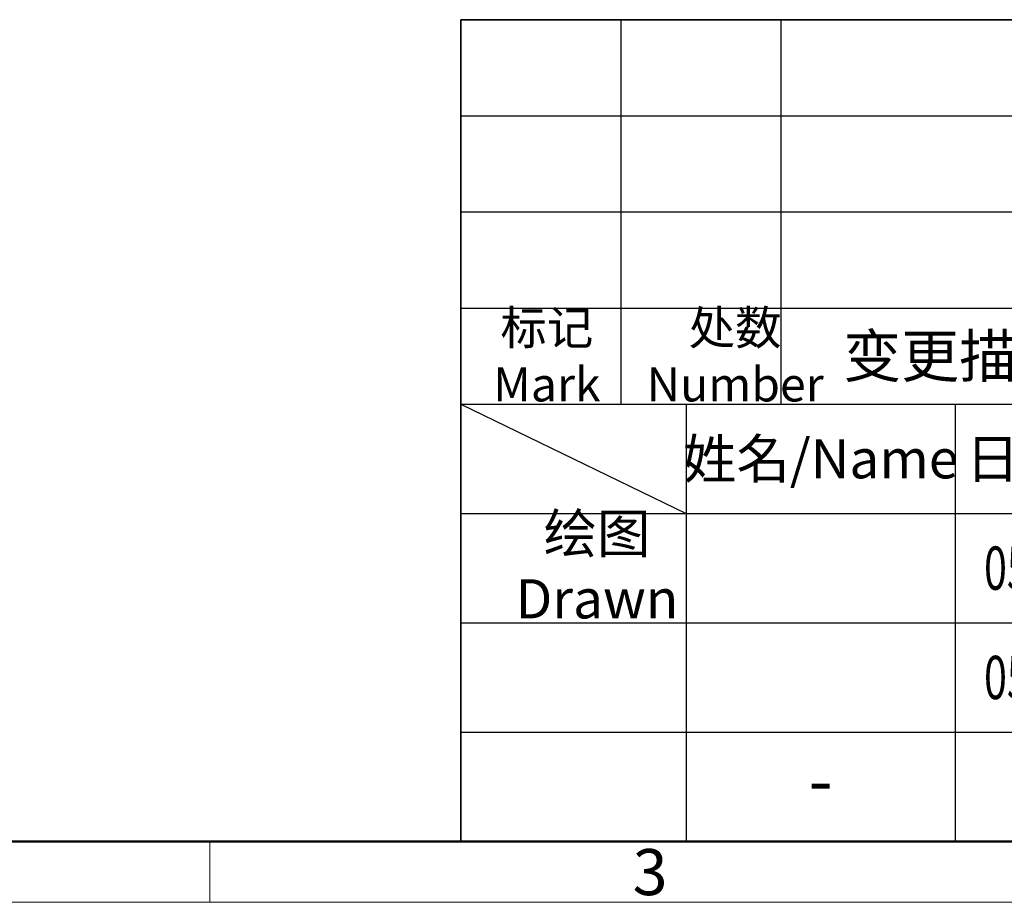
# Model space of a CAD drawing. Units: millimetres. Extents: x 11 to 376, y 20 to 274.
# Drawn here: x 123 to 191, y 20 to 82 of the extents above; entities that cross this region are included whole.
import ezdxf

# ---------------------------------------------------------------- set-up
doc = ezdxf.new("R2010")
doc.units = ezdxf.units.MM
doc.header["$MEASUREMENT"] = 0
doc.layers.add('DIM', color=3, linetype='Continuous', lineweight=15)
doc.layers.add('图框', color=7, linetype='Continuous', lineweight=20)
doc.styles.add('Romans字体', font='romans.shx', dxfattribs={"width": 0.75})
doc.styles.get("Standard").update_dxf_attribs({"font": 'txt', "width": 0.75})

# ---------------------------------------------------------------- blocks, each defined once
blk = doc.blocks.new('A4图框-NEW')
at = {"layer": '图框', "lineweight": 35}
for q in [(1126.929, 531.329), (946.929, 484.035)]:
    blk.add_line((946.929, 531.329), q, dxfattribs=at)
at = {"layer": '图框', "lineweight": -3}
for p, q in [((956.147, 531.329), (956.147, 509.205)), ((965.365, 531.329), (965.365, 509.205)), ((946.929, 525.798), (1036.654, 525.798)), ((946.929, 520.267), (1036.654, 520.267)), ((946.929, 514.736), (1036.654, 514.736)), ((946.929, 509.205), (1036.654, 509.205)), ((946.929, 509.205), (959.909, 502.913)), ((959.909, 509.205), (959.909, 484.035)), ((975.41, 509.205), (975.41, 484.035)), ((946.929, 502.913), (1036.654, 502.913)), ((946.929, 496.62), (1036.654, 496.62)), ((946.929, 490.327), (1036.654, 490.327))]:
    blk.add_line(p, q, dxfattribs=at)
at = {"layer": '图框', "lineweight": 50}
blk.add_line((836.855, 484.035), (1126.929, 484.035), dxfattribs=at)
at = {"layer": '图框', "color": 6}
blk.add_line((932.483, 484.035), (932.483, 480.535), dxfattribs=at)
at = {"layer": '图框', "color": 1, "lineweight": 18}
blk.add_line((833.413, 480.535), (1130.412, 480.535), dxfattribs=at)
at = {"layer": '图框', "attachment_point": 5}
for s, insert, char_height, width in [('\\pi0.35858;标记\\P{\\Fromans.SHX;Mark}', (951.538, 511.971), 1.959, 9.21824), ('\\pi2.01406;处数\\P{\\Fromans.SHX;Number }', (960.756, 511.971), 1.959, 9.21824), ('  变更描述{\\Fromans|c134;/Description}', (984.509, 511.971), 2.44875, 38.2879), ('姓名{\\Fromans|c134;/Name\\Ftxt|c134; }', (967.659, 506.059), 2.25285, 15.50176), ('日期{\\Fromans|c134;/Date}', (983.042, 506.059), 2.25285, 15.26238), ('\\pi1.20398;绘图\\P{\\Fromans.SHX;Drawn}{\\Ftxt.SHX; }', (953.419, 499.878), 2.25285, 12.98011)]:
    blk.add_mtext(s, dxfattribs=dict(at, insert=insert, char_height=char_height, width=width))
at = {"layer": '图框', "color": 3, "attachment_point": 5, "style": 'Romans字体'}
for s, insert, char_height, width in [('{\\W0.7;05.15.2023}', (982.997, 499.766), 2.48793, 15.35233), ('{\\W0.7;05.15.2023}', (982.997, 493.474), 2.48793, 15.35233), ('-', (967.659, 487.181), 2.986, 15.50176)]:
    blk.add_mtext(s, dxfattribs=dict(at, insert=insert, char_height=char_height, width=width))
at = {"layer": '图框', "color": 6, "insert": (956.83, 483.599), "char_height": 2.652, "width": 2.55791, "attachment_point": 1, "style": 'Romans字体'}
blk.add_mtext('3', dxfattribs=at)

msp = doc.modelspace()

# ---------------------------------------------------------------- block references
at = {"layer": 'DIM', "xscale": 1.210005092875992, "yscale": 1.210005092875992, "zscale": 1.210005092875992}
msp.add_blockref('A4图框-NEW', (-992.195, -561.31), dxfattribs=at)

doc.saveas('drawing.dxf')
